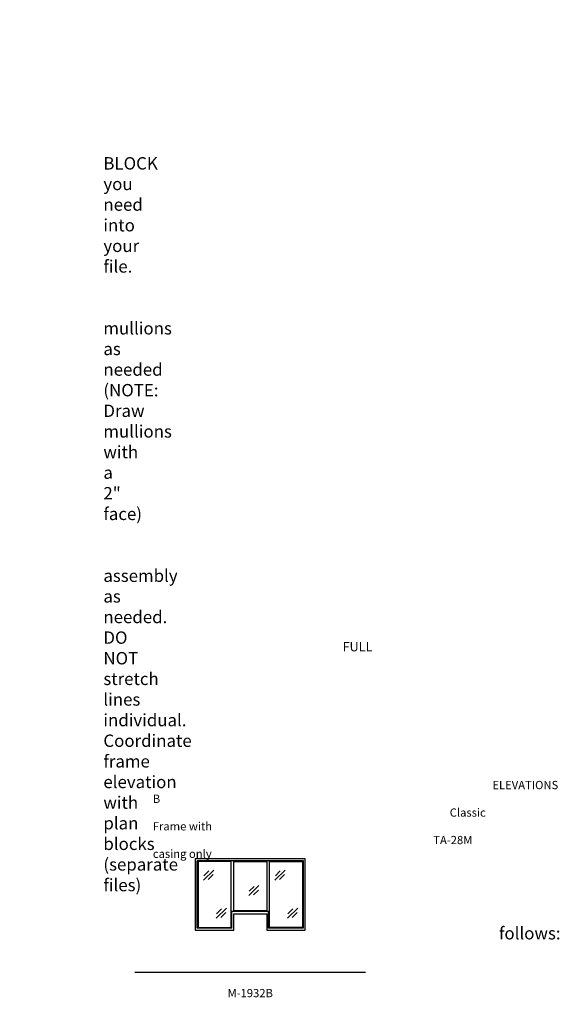
# Model space of a CAD drawing. Units: inches. Extents: x -797 to 129, y 2699 to 3451.
# Drawn here: x -264 to 129, y 2716 to 3433 of the extents above; entities that cross this region are included whole.
import ezdxf

# ---------------------------------------------------------------- set-up
doc = ezdxf.new("R2010")
doc.units = ezdxf.units.IN
doc.header["$MEASUREMENT"] = 0
doc.linetypes.add('HIDDEN', pattern=[0.375, 0.25, -0.125])
doc.layers.add('Timely_Elevations', color=1, linetype='Continuous')
doc.layers.add('Timely_RoughOpenings', color=254, linetype='HIDDEN')
doc.styles.add('ElevationID', font='arial.ttf', dxfattribs={"height": 4})

# ---------------------------------------------------------------- blocks, each defined once
blk = doc.blocks.new('Glass')
at = {"layer": 'Timely_Elevations'}
for p, q in [((-3.75, -3.66), (3.75, 3.66)), ((-3.4, -0.49), (0.22, 3.05)), ((-0.31, -3.13), (3.31, 0.4))]:
    blk.add_line(p, q, dxfattribs=at)
blk = doc.blocks.new('M1932B')
at = {"layer": 'Timely_Elevations'}
for p, q in [((0, 48), (0, 0)), ((24, 48), (0, 48)), ((24, 0), (24, 48)), ((52, 0), (52, 48)), ((52, 48), (76, 48)), ((76, 48), (76, 0)), ((0, 0), (24, 0)), ((76, 0), (52, 0))]:
    blk.add_line(p, q, dxfattribs=at)
for points in [[(-2, 50), (-2, -2), (26, -2), (26, 10), (50, 10), (50, -2), (78, -2), (78, 50)], [(50, 48), (50, 12), (26, 12), (26, 48)]]:
    blk.add_lwpolyline(points, close=True, dxfattribs=at)
at = {"layer": 'Timely_RoughOpenings'}
for p, q in [((-0.62, -0.44), (-0.62, 48.81)), ((-0.62, 48.81), (76.62, 48.81)), ((76.62, 48.81), (76.62, -0.44)), ((51.38, 11.56), (24.62, 11.56)), ((24.62, -0.44), (24.62, 11.56)), ((51.38, -0.44), (51.38, 11.56)), ((24.62, -0.44), (-0.62, -0.44)), ((76.62, -0.44), (51.38, -0.44))]:
    blk.add_line(p, q, dxfattribs=at)
at = {"layer": 'Timely_Elevations'}
for p in [(7.68, 38.13), (59.68, 38.13), (40.6, 26.83), (16.87, 10.39), (68.87, 10.39)]:
    blk.add_blockref('Glass', p, dxfattribs=at)

msp = doc.modelspace()

# ---------------------------------------------------------------- linework, layer by layer
at = {"layer": 'Timely_Elevations'}
msp.add_line((-179.76186, 2739.64902), (-11.76186, 2739.64902), dxfattribs=at)

# ---------------------------------------------------------------- block references
msp.add_blockref('M1932B', (-133.76186, 2772.08702))

# ---------------------------------------------------------------- texts
at = {"style": 'ElevationID'}
for s, insert, char_height, width, attachment_point in [('{\\fArial|b1|i0|c0|p34;\\LREAD ME\\P}\\P{\\H0.75x;Elevation files contain both the elevation and rough opening lines.  Suggested use:\\P\\P\\pi-36,l48,t48;1.^IINSERT and EXPLODE the BLOCK you need into your file.\\P\\pi0,l0,tz;\\P\\pi-36,l48,t48;2.^ISTRETCH and manually draw mullions as needed (NOTE: Draw mullions with a 2" face)\\P\\pi0,l0,tz;\\P\\pi-36,l48,t48;3.^ISTRETCH the entire frame assembly as needed.  DO NOT stretch lines individual.  Coordinate frame elevation with plan blocks (separate files)\\P\\pi0,l0,tz;\\P\\PTYPICAL NOTES\\PAND DIMENSIONS:}', (-778.69166, 3432.56712), 12, 372, 1), ('\\pi61.64;{\\H0.75x;FULL HEIGHT\\P\\pi30.022;sidelights and borrowed lights}', (-583.28538, 2979.70889), 9, 183.6203062, 1), ('\\pi41.206;ELEVATIONS B\\P\\pi36.027;Classic Frame with\\P\\pi34.029;TA-28M casing only', (-166.69166, 2878.69984), 6, 141.8596118, 1), ('\\pi-72,l72,t72;{\\H0.75x;Note:^IRough openings are measured from the frame rabbet as follows:\\P\\pt72,144;^IJAMBS ^Iadd 5/8" on each side\\P^IHEADS^Iadd 13/16" above\\P^ISILLS^Iadd 7/16" below}', (-778.69166, 2787.3796), 12, 372, 1), ('M-1932B', (-95.76186, 2723.55374), 6, 120, 5)]:
    msp.add_mtext(s, dxfattribs=dict(at, insert=insert, char_height=char_height, width=width, attachment_point=attachment_point))

doc.saveas('drawing.dxf')
